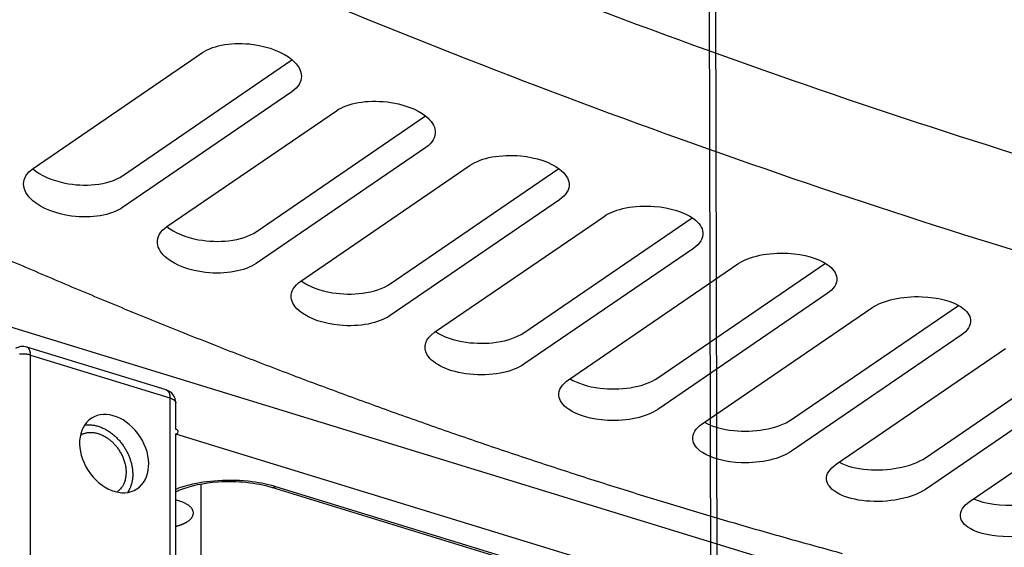
# Model space of a CAD drawing. Extents: x -451 to 1933, y -1255 to 801.
# Drawn here: x -4 to 69, y -738 to -699 of the extents above; entities that cross this region are included whole.
import ezdxf

# ---------------------------------------------------------------- set-up
doc = ezdxf.new("R2010")
doc.units = 0
doc.header["$MEASUREMENT"] = 0
doc.layers.add('7', color=7, linetype='CONTINUOUS')
doc.layers.add('8', color=7, linetype='CONTINUOUS')

msp = doc.modelspace()

# ---------------------------------------------------------------- linework, layer by layer
at = {"layer": '7', "color": 150, "linetype": 'CONTINUOUS'}
for p, q in [((-2.957212, -709.89213), (9.545879, -701.33655)), ((3.62594, -710.43653), (16.129031, -701.88228)), ((16.127707, -704.22735), (3.624617, -712.78161)), ((6.915862, -714.1825), (19.418953, -705.62857)), ((13.499014, -714.55746), (25.98754, -706.01438)), ((-52.854076, -706.76669), (138.98034, -765.68676)), ((26.001112, -708.34397), (13.498021, -716.89691)), ((16.789266, -718.21043), (29.292357, -709.65782)), ((23.372418, -718.41561), (35.823973, -709.89856)), ((35.874516, -712.19848), (23.371425, -720.75043)), ((26.66267, -721.97724), (39.165761, -713.4253)), ((33.246153, -722.01199), (45.657229, -713.52317)), ((45.74792, -715.79254), (33.244829, -724.34415)), ((43.119558, -725.34791), (55.486915, -716.88946)), ((36.536075, -725.48426), (49.039165, -716.93298)), ((55.621656, -719.12714), (43.118565, -727.67842)), ((46.40981, -728.73215), (58.912901, -720.1812)), ((52.993293, -728.42371), (65.312577, -719.9983)), ((65.495391, -722.20294), (52.9923, -730.75389)), ((56.283545, -731.72191), (68.786636, -723.17062)), ((62.867359, -731.23972), (75.133957, -722.84993)), ((75.369126, -725.01961), (62.866035, -733.57122)), ((66.157611, -734.45253), (78.660371, -725.90125))]:
    msp.add_line(p, q, dxfattribs=at)
at = {"layer": '7', "color": 250, "linetype": 'CONTINUOUS'}
for p, q in [((6.860263, -726.23352), (-3.425498, -723.07432)), ((-3.150814, -723.66506), (7.134947, -726.82425)), ((82.85311, -752.61709), (7.565437, -729.49315)), ((14.638456, -733.41601), (65.652921, -749.08459)), ((14.931673, -733.35611), (65.946138, -749.02469))]:
    msp.add_line(p, q, dxfattribs=at)
at = {"layer": '7', "color": 30, "linetype": 'CONTINUOUS'}
msp.add_line((9.408274, -733.17637), (9.402194, -746.05852), dxfattribs=at)
at = {"layer": '7', "color": 250, "linetype": 'CONTINUOUS'}
for points in [[(7.559406, -742.05154, 0.000000264), (7.559594, -741.67047, 0.000000266), (7.559781, -741.28941, 0.000000264), (7.559968, -740.90835, 0.000000256), (7.560154, -740.52728, 0.000000251), (7.56034, -740.14622, 0.000000246), (7.560526, -739.76516, 0.000000241), (7.560712, -739.38409, 0.000000235), (7.560897, -739.00303, 0.00000023), (7.561081, -738.62196, 0.000000224), (7.561266, -738.2409, 0.000000219), (7.561449, -737.85983, 0.000000214), (7.561633, -737.47877, 0.000000209), (7.561816, -737.0977, 0.000000203), (7.561999, -736.71663, 0.000000198), (7.562182, -736.33557, 0.000000193), (7.562365, -735.9545, 0.000000188), (7.562547, -735.57344, 0.000000182), (7.562729, -735.19237, 0.000000177), (7.56291, -734.8113, 0.000000171), (7.563092, -734.43023, 0.000000166), (7.563273, -734.04917, 0.000000161), (7.563453, -733.66811, 0.000000156), (7.563634, -733.28703, 0.00000015), (7.563815, -732.90592, 0.000000145), (7.563995, -732.5249, 0.000000139), (7.564175, -732.14403, 0.000000135), (7.564355, -731.76276, 0.000000131), (7.564534, -731.38092, 0.000000123), (7.564713, -731.00063, 0.000000112), (7.564891, -730.62261, 0.000000116), (7.565072, -730.23849, 0.000000127), (7.565256, -729.84541, 0.000000096), (7.565429, -729.47636, 1), (7.565586, -729.14271, 0.000000118), (7.565786, -728.71422, 0.00000018), (7.566095, -728.05424, 0.000000087), (7.566499, -727.18995)], [(108.17473, -779.09012, -0.000000397), (108.02051, -778.93157, -0.000000392), (107.8663, -778.77302, -0.000000387), (107.71209, -778.61447, -0.000000383), (107.55787, -778.45591, -0.000000378), (107.40366, -778.29736, -0.000000373), (107.24945, -778.13881, -0.000000368), (107.09524, -777.98025, -0.000000363), (106.94103, -777.8217, -0.000000358), (106.78682, -777.66315, -0.000000353), (106.6326, -777.50459, -0.000000348), (106.47839, -777.34604, -0.000000344), (106.32418, -777.18748, -0.000000339), (106.16997, -777.02893, -0.000000334), (106.01576, -776.87037, -0.000000329), (105.86155, -776.71182, -0.000000324), (105.70734, -776.55326, -0.00000032), (105.55311, -776.39468, -0.000000314), (105.39892, -776.23615, -0.000000307), (105.24479, -776.07767, -0.000000305), (105.0905, -775.91903, -0.000000306), (104.93597, -775.76015, -0.000000293), (104.78207, -775.60191, -0.000000271), (104.6291, -775.44462, -0.000000292), (104.47365, -775.2848, -0.000000337), (104.31458, -775.12124, -0.000000256), (104.16523, -774.96768, -0.000000096), (104.03021, -774.82885, -0.000000345), (103.85681, -774.65055, -0.000000573), (103.58973, -774.37594, -0.000000279), (103.23997, -774.01631, -0.000000149)], [(-3.150814, -723.66506), (-3.15106, -723.6377, 0.005181829), (-3.151858, -723.61042, 0.005131173), (-3.153231, -723.58321, 0.005231116), (-3.155174, -723.55613, 0.005540098), (-3.157734, -723.52925, 0.005801626), (-3.160899, -723.50261, 0.006055255), (-3.164709, -723.47627, 0.006322382), (-3.169148, -723.45027, 0.006644322), (-3.174255, -723.4247, 0.006970327), (-3.180011, -723.39958, 0.007335977), (-3.186448, -723.375, 0.00771322), (-3.193542, -723.35099, 0.008131727), (-3.201323, -723.32764, 0.008579815), (-3.209763, -723.30496, 0.009080018), (-3.218887, -723.28305, 0.009568194), (-3.228655, -723.26194, 0.010052885), (-3.239082, -723.2417, 0.0107146), (-3.250155, -723.22234, 0.011552187), (-3.261894, -723.20394, 0.011873508), (-3.274163, -723.18655, 0.011685936), (-3.286934, -723.17026, 0.013515644), (-3.300532, -723.15491, 0.016940788), (-3.315083, -723.14054, 0.01363701), (-3.329082, -723.12769, 0.005046719), (-3.34202, -723.11663, 0.019974086), (-3.359594, -723.1051, 0.036578124), (-3.387824, -723.09087, 0.018748134), (-3.425498, -723.07432, 0.010069623)], [(-3.150814, -723.66506), (-3.190646, -723.65342, 0.007500114), (-3.23236, -723.64251, 0.00680328), (-3.276047, -723.63232, 0.006430039), (-3.32154, -723.62292, 0.006462327), (-3.368791, -723.61446, 0.006361014), (-3.417607, -723.60695, 0.006252092), (-3.46791, -723.60052, 0.006137301), (-3.519473, -723.59519, 0.006104733), (-3.572162, -723.59107, 0.006048035), (-3.625727, -723.58816, 0.006037972), (-3.679984, -723.58656, 0.006020266), (-3.734675, -723.58624, 0.006043695), (-3.789572, -723.58729, 0.006076328), (-3.844425, -723.58965, 0.006144922), (-3.898976, -723.5934, 0.006211176), (-3.952983, -723.59844, 0.006280437)], [(6.860263, -726.23352), (6.87726, -726.2394, -0.017450398), (6.893909, -726.24648, -0.017216489), (6.9102, -726.25479, -0.016900548), (6.926111, -726.26428, -0.016679164), (6.941583, -726.27499, -0.016280427), (6.956601, -726.28685, -0.01576819), (6.971121, -726.2999, -0.015171927), (6.985134, -726.31406, -0.014569622), (6.99859, -726.32936, -0.013910731), (7.011491, -726.3457, -0.013254333), (7.023789, -726.3631, -0.012579707), (7.03549, -726.38148, -0.011927551), (7.046552, -726.40084, -0.011297182), (7.056987, -726.42108, -0.010705536), (7.066757, -726.4422, -0.010105781), (7.07588, -726.46411, -0.009512592), (7.084321, -726.48677, -0.009069816), (7.092106, -726.51014, -0.008726042), (7.099207, -726.53421, -0.008075177), (7.105648, -726.55873, -0.007232847), (7.111405, -726.58364, -0.007490982), (7.116524, -726.60943, -0.008291058), (7.12099, -726.63629, -0.006162711), (7.124791, -726.66178, -0.002452126), (7.127898, -726.68503, -0.007856513), (7.130537, -726.71531, -0.012418688), (7.132892, -726.76237, -0.005945396), (7.134947, -726.82425, -0.00316584)], [(7.134947, -726.82425), (7.158502, -726.83171, -0.004604914), (7.181796, -726.83956, -0.004588039), (7.204826, -726.8478, -0.004701155), (7.227554, -726.85643, -0.004993333), (7.24991, -726.86546, -0.005250511), (7.271863, -726.87488, -0.00550383), (7.293354, -726.88469, -0.005774563), (7.314355, -726.89487, -0.006096374), (7.334796, -726.90544, -0.00642928), (7.354654, -726.91638, -0.0068021), (7.373858, -726.92768, -0.007194233), (7.392387, -726.93933, -0.007629634), (7.410169, -726.95132, -0.008103765), (7.42719, -726.96364, -0.008634909), (7.443376, -726.97627, -0.009167199), (7.458718, -726.9892, -0.009704762), (7.473143, -727.0024, -0.010432211), (7.486654, -727.01588, -0.011350763), (7.499176, -727.02963, -0.011771925), (7.510715, -727.04353, -0.011680992), (7.521197, -727.05755, -0.013659331), (7.530665, -727.07198, -0.017347685), (7.539062, -727.08691, -0.014083981), (7.546319, -727.10104, -0.005145768), (7.552342, -727.1139, -0.020952191), (7.557546, -727.13052, -0.039054641), (7.562276, -727.15623, -0.020159269), (7.566499, -727.18995, -0.010833898)], [(0.833852, -728.83236), (0.959277, -728.81639, -0.016862782), (1.087915, -728.80846, -0.016120053), (1.219981, -728.80887, -0.015494271), (1.354783, -728.81747, -0.01532011), (1.491733, -728.83481, -0.014948468), (1.630177, -728.86055, -0.014484104), (1.769594, -728.89501, -0.013996052), (1.90933, -728.93771, -0.013569508), (2.048749, -728.98882, -0.013117178), (2.187255, -729.04772, -0.012672803), (2.324185, -729.11441, -0.01224589), (2.459034, -729.18819, -0.011827017), (2.591139, -729.26889, -0.011446579), (2.720109, -729.35574, -0.011057402), (2.845322, -729.44846, -0.010725706), (2.966521, -729.54624, -0.010372559), (3.083146, -729.64871, -0.010089605), (3.19508, -729.7551, -0.009772159), (3.30185, -729.86494, -0.009534731), (3.403468, -729.97753, -0.009251856), (3.499556, -730.09239, -0.009053893), (3.590243, -730.20887, -0.008800535), (3.675242, -730.32649, -0.008639709), (3.754792, -730.44475, -0.008414497), (3.828698, -730.56318, -0.008279108), (3.897221, -730.68129, -0.008087825), (3.960227, -730.79864, -0.007973501), (4.01823, -730.91517, -0.007696131), (4.071495, -731.03125, -0.007848893), (4.121181, -731.14917, -0.008004735), (4.167991, -731.27125, -0.007985972), (4.211648, -731.39711, -0.008421807), (4.251391, -731.52624, -0.008765511), (4.286995, -731.65828, -0.009096475), (4.31794, -731.79315, -0.009346737), (4.344041, -731.9303, -0.009701138), (4.364693, -732.06938, -0.010160249), (4.37966, -732.21001, -0.010853341), (4.388319, -732.35179, -0.010921988), (4.390969, -732.49352, -0.010599083), (4.387173, -732.63439, -0.01224821), (4.375537, -732.7763, -0.015452841), (4.355071, -732.91943, -0.012120484), (4.331597, -733.05332, -0.004049319), (4.306668, -733.17383, -0.018203301), (4.25824, -733.31929, -0.033931453), (4.162591, -733.52979, -0.017402843), (4.024677, -733.79746, -0.009233223)], [(0.529409, -729.56511), (0.638524, -729.50694, -0.022402577), (0.752664, -729.45849, -0.022394305), (0.872164, -729.42014, -0.021837054), (0.995946, -729.39175, -0.021390275), (1.123101, -729.37398, -0.020791297), (1.252635, -729.36638, -0.019936302), (1.383778, -729.3692, -0.019069373), (1.515586, -729.38172, -0.018153362), (1.647177, -729.40397, -0.017286771), (1.777757, -729.43505, -0.01633286), (1.906488, -729.47473, -0.015515408), (2.032778, -729.52202, -0.01464152), (2.155873, -729.57654, -0.013905059), (2.275362, -729.63724, -0.013086039), (2.390605, -729.70361, -0.012510569), (2.501533, -729.7748, -0.011889668), (2.607691, -729.85029, -0.011259665), (2.708659, -729.9288, -0.010507453), (2.803962, -730.00966, -0.010379352), (2.895566, -730.09395, -0.009962683), (2.985301, -730.18342, -0.009724961), (3.073883, -730.2789, -0.010026761), (3.161457, -730.38146, -0.010051478), (3.247415, -730.4907, -0.010331166), (3.33086, -730.60663, -0.010503099), (3.411236, -730.72877, -0.010765031), (3.48775, -730.85715, -0.010938575), (3.559846, -730.99108, -0.011269824), (3.626588, -731.13031, -0.011519931), (3.687499, -731.27399, -0.011891031), (3.741634, -731.42161, -0.012204705), (3.788654, -731.5722, -0.012628147), (3.827663, -731.72498, -0.013031666), (3.858506, -731.87893, -0.013532534), (3.880415, -732.03307, -0.013990745), (3.893512, -732.18636, -0.014459635), (3.897238, -732.33768, -0.015109193), (3.891826, -732.4862, -0.015919005), (3.876911, -732.63083, -0.016208154), (3.853536, -732.77045, -0.015897147), (3.821787, -732.90387, -0.017741545), (3.780647, -733.03207, -0.021173539), (3.729663, -733.15464, -0.017566458), (3.676831, -733.26554, -0.008206885), (3.624953, -733.36205, -0.023699964), (3.546983, -733.46722, -0.041547883), (3.413898, -733.60468, -0.022314094), (3.231671, -733.76998, -0.012495242)], [(14.638456, -733.41601), (14.647819, -733.41869, 0.009220929), (14.657256, -733.42102, 0.009291013), (14.666773, -733.42298, 0.009263402), (14.676358, -733.4246, 0.00914946), (14.686008, -733.42587, 0.009045749), (14.695715, -733.42679, 0.008928268), (14.705474, -733.42736, 0.008799676), (14.715279, -733.4276, 0.00864566), (14.725125, -733.42749, 0.008489798), (14.735004, -733.42705, 0.008315833), (14.744913, -733.42628, 0.008139225), (14.754845, -733.42519, 0.007944778), (14.764794, -733.42376, 0.00776193), (14.774756, -733.42203, 0.007573211), (14.784725, -733.41999, 0.007362725), (14.794693, -733.41764, 0.007120743), (14.804653, -733.41499, 0.006980273), (14.814614, -733.41204, 0.006898558), (14.824575, -733.4088, 0.006529158), (14.834479, -733.4053, 0.005953847), (14.844301, -733.40155, 0.006330103), (14.854248, -733.39745, 0.00721349), (14.864385, -733.39294, 0.005392847), (14.873885, -733.38855, 0.002018798), (14.882459, -733.38445, 0.007147254), (14.893357, -733.37866, 0.011586367), (14.909987, -733.36907, 0.005527406), (14.931673, -733.35611, 0.002921221)], [(8.420005, -735.95436), (8.482912, -735.91198, 0.012819068), (8.54248, -735.86731, 0.012894204), (8.598654, -735.82023, 0.013754137), (8.651019, -735.77089, 0.015850315), (8.698735, -735.71925, 0.017843318), (8.741472, -735.66548, 0.019903711), (8.778516, -735.60962, 0.022093023), (8.809577, -735.55189, 0.024618512), (8.833874, -735.49239, 0.026965914), (8.851213, -735.4314, 0.029227614), (8.86085, -735.36909, 0.030855906), (8.862722, -735.30577, 0.031962295), (8.856157, -735.24171, 0.032032589), (8.841241, -735.17723, 0.031450568), (8.817426, -735.11265, 0.029778096), (8.785034, -735.04833, 0.027710878), (8.743702, -734.98464, 0.025500358), (8.693735, -734.92185, 0.023549754), (8.634897, -734.86035, 0.020609292), (8.568483, -734.8006, 0.017566472), (8.494744, -734.74304, 0.017166175), (8.411899, -734.68718, 0.017853813), (8.31929, -734.63315, 0.01251804), (8.227906, -734.58387, 0.004986846), (8.141621, -734.54064, 0.014875663), (8.021416, -734.49242, 0.021685252), (7.825782, -734.42785, 0.009845422), (7.563146, -734.3491, 0.005097614)], [(7.562226, -736.29743), (7.599317, -736.28825, 0.002263189), (7.635865, -736.27885, 0.002338037), (7.671847, -736.26922, 0.002382717), (7.70728, -736.25939, 0.002388482), (7.742129, -736.24934, 0.00241217), (7.776412, -736.23911, 0.002437329), (7.810101, -736.22868, 0.002468901), (7.843213, -736.21807, 0.002491146), (7.875722, -736.20729, 0.002523578), (7.907646, -736.19634, 0.002548998), (7.938959, -736.18524, 0.002583498), (7.969682, -736.17398, 0.002608929), (7.999789, -736.16259, 0.002647511), (8.029304, -736.15106, 0.002679904), (8.058203, -736.13941, 0.002713764), (8.086503, -736.12764, 0.002729301), (8.114178, -736.11576, 0.002791046), (8.14128, -736.10377, 0.00287371), (8.167797, -736.09166, 0.002846783), (8.193641, -736.07952, 0.002707315), (8.218753, -736.06736, 0.003000474), (8.243604, -736.05493, 0.003581679), (8.268327, -736.04213, 0.002833071), (8.29119, -736.03007, 0.001112764), (8.311564, -736.01914, 0.003946695), (8.336428, -736.00499, 0.006976607), (8.373051, -735.9831, 0.003620615), (8.420005, -735.95436, 0.001996067)]]:
    msp.add_lwpolyline(points, format="xyb", dxfattribs=at)
at = {"layer": '7', "color": 150, "linetype": 'CONTINUOUS'}
msp.add_lwpolyline([(56.761148, -738.32092, -0.001204062), (54.807289, -737.78718, -0.001200669), (52.853149, -737.24303, -0.001197062), (50.898746, -736.68887, -0.001193539), (48.944074, -736.12429, -0.001189907), (46.989107, -735.5497, -0.001186394), (45.033822, -734.96469, -0.001182535), (43.07837, -734.3697, -0.001178911), (41.12292, -733.76438, -0.001175427), (39.167642, -733.14919, -0.001172361), (37.212687, -732.52376, -0.001169241), (35.25803, -731.88851, -0.001166049), (33.303649, -731.243, -0.001162699), (31.349534, -730.58766, -0.00115952), (29.395705, -729.92207, -0.00115615), (27.442154, -729.24665, -0.00115285), (25.488889, -728.56098, -0.001149407), (23.535889, -727.86547, -0.001146081), (21.583164, -727.15971, -0.001142526), (19.630741, -726.44413, -0.001139101), (17.67872, -725.71834, -0.001135621), (15.727329, -724.98285, -0.001132651), (13.776827, -724.23733, -0.001129775), (11.827173, -723.4822, -0.001126808), (9.878354, -722.71702, -0.001123682), (7.930341, -721.9422, -0.001120728), (5.98318, -721.15734, -0.001117609), (4.036834, -720.36286, -0.001114555), (2.091334, -719.55833, -0.001111336), (0.146652, -718.74417, -0.001108221), (-1.797176, -717.91997, -0.001104974), (-3.740205, -717.08613, -0.001101816), (-5.682376, -716.24226, -0.001098446)], format="xyb", dxfattribs=at)
at = {"layer": '7', "color": 250, "linetype": 'CONTINUOUS'}
msp.add_ellipse((3.018229, -730.93641), major_axis=(1.675967, -2.607898), ratio=0.73731499, start_param=0, end_param=6.2831853, dxfattribs=at)
at = {"layer": '7', "color": 150, "linetype": 'CONTINUOUS'}
for points, knots in [([(152.1205, -727.13137), (151.78195, -727.08909), (151.44367, -727.04679), (150.76644, -726.96202), (150.42767, -726.91945), (149.41075, -726.79042), (148.73198, -726.70224), (146.69294, -726.43083), (145.33044, -726.24224), (141.23349, -725.65468), (138.48986, -725.23261), (119.80149, -722.16726), (103.50181, -718.55707), (76.031485, -710.96338), (65.069064, -707.54981), (42.967363, -699.9093), (31.851909, -695.69111), (12.316607, -687.62102), (3.933257, -683.94818), (-5.859993, -679.41234), (-7.258451, -678.75891), (-9.356146, -677.76972), (-10.055331, -677.43787), (-10.7546, -677.10577)], [0, 0, 0, 0, 0.006622074, 0.006622074, 0.013244126, 0.013244126, 0.026488255, 0.026488255, 0.052976782, 0.052976782, 0.10595545, 0.10595545, 0.41224283, 0.41224283, 0.61241079, 0.61241079, 0.81250353, 0.81250353, 0.96251743, 0.96251743, 0.98750629, 0.98750629, 1, 1, 1, 1]), ([(-14.06868, -683.09885), (-13.980747, -683.14054), (-13.892972, -683.18262), (-13.190456, -683.51755), (-12.575542, -683.80932), (-9.852103, -685.0963), (-7.744114, -686.07956), (-2.825432, -688.3429), (-0.015483, -689.61208), (8.41256, -693.34844), (14.024607, -695.74206), (30.840059, -702.63164), (42.003832, -706.82883), (64.307575, -714.4544), (75.428166, -717.86821), (97.408963, -723.8342), (108.2527, -726.3842), (126.93998, -730.08281), (134.83797, -731.4203), (144.91208, -732.8307), (147.17338, -733.12777), (149.58691, -733.42356), (149.74764, -733.44294), (149.90846, -733.46267)], [0, 0, 0, 0, 0.001560217, 0.001560217, 0.012481761, 0.012481761, 0.049927658, 0.049927658, 0.099856368, 0.099856368, 0.1997247, 0.1997247, 0.39948034, 0.39948034, 0.60139416, 0.60139416, 0.80265653, 0.80265653, 0.95310772, 0.95310772, 0.99687569, 0.99687569, 1, 1, 1, 1]), ([(9.545879, -701.33655), (10.379045, -700.76642), (11.803698, -700.53325), (14.444655, -700.90103), (15.482025, -701.30979), (17.084237, -702.65431), (17.071678, -703.5816), (16.127707, -704.22735)], [0, 0, 0, 0, 0.34467776, 0.34467776, 0.61258552, 0.61258552, 1, 1, 1, 1]), ([(19.418953, -705.62857), (20.248773, -705.06097), (21.666982, -704.80928), (24.307475, -705.12124), (25.348568, -705.50291), (26.431688, -706.36969), (26.67453, -706.75328), (26.743143, -707.58332), (26.495187, -708.00583), (26.001112, -708.34397)], [0, 0, 0, 0, 0.34866984, 0.34866984, 0.62067874, 0.62067874, 0.79640979, 0.79640979, 1, 1, 1, 1]), ([(29.292357, -709.65782), (30.119454, -709.09182), (31.532746, -708.82223), (34.172715, -709.07994), (35.216664, -709.43469), (36.303824, -710.26343), (36.547491, -710.63422), (36.616843, -711.44382), (36.36863, -711.86039), (35.874516, -712.19848)], [0, 0, 0, 0, 0.34798649, 0.34798649, 0.62021273, 0.62021273, 0.79615553, 0.79615553, 1, 1, 1, 1]), ([(3.624617, -712.78161), (2.791298, -713.35199), (1.36551, -713.59915), (-1.277683, -713.24676), (-2.314402, -712.83888), (-3.913505, -711.48143), (-3.900877, -710.53765), (-2.957212, -709.89213)], [0, 0, 0, 0, 0.34474111, 0.34474111, 0.61269661, 0.61269661, 1, 1, 1, 1]), ([(-2.983131, -709.92195), (-2.430903, -710.39791), (-1.590143, -710.77384), (0.111413, -711.11888), (0.875855, -711.15902), (2.418534, -711.00356), (3.131956, -710.77449), (3.62594, -710.43653)], [0.38703336, 0.38703336, 0.38703336, 0.38703336, 0.62155972, 0.62155972, 0.79676562, 0.79676562, 1, 1, 1, 1]), ([(39.165761, -713.4253), (39.991068, -712.86073), (41.400935, -712.57374), (44.04036, -712.77858), (45.086308, -713.10659), (46.1764, -713.89706), (46.420674, -714.25492), (46.490586, -715.04391), (46.242171, -715.45452), (45.74792, -715.79254)], [0, 0, 0, 0, 0.34751955, 0.34751955, 0.61988553, 0.61988553, 0.79597179, 0.79597179, 1, 1, 1, 1]), ([(13.498021, -716.89691), (12.667982, -717.46476), (11.248828, -717.73019), (8.606538, -717.43373), (7.566001, -717.05308), (6.484429, -716.17739), (6.242105, -715.78814), (6.174004, -714.94743), (6.421792, -714.52065), (6.915862, -714.1825)], [0, 0, 0, 0, 0.34870726, 0.34870726, 0.62073147, 0.62073147, 0.79644021, 0.79644021, 1, 1, 1, 1]), ([(6.915202, -714.18343), (7.466629, -714.62833), (8.294711, -714.97322), (9.981119, -715.28073), (10.747022, -715.30765), (12.291303, -715.13082), (13.005107, -714.89545), (13.499014, -714.55746)], [0.39050603, 0.39050603, 0.39050603, 0.39050603, 0.62090017, 0.62090017, 0.79643579, 0.79643579, 1, 1, 1, 1]), ([(49.039165, -716.93298), (49.863597, -716.36901), (51.271546, -716.06499), (53.9104, -716.21816), (54.957497, -716.5196), (56.049397, -717.27157), (56.294079, -717.61636), (56.364374, -718.38457), (56.115812, -718.78918), (55.621656, -719.12714)], [0, 0, 0, 0, 0.34726961, 0.34726961, 0.6197076, 0.6197076, 0.79586825, 0.79586825, 1, 1, 1, 1]), ([(23.371425, -720.75043), (22.543988, -721.31652), (21.129907, -721.59963), (18.488584, -721.35753), (17.445099, -721.00394), (16.359132, -720.16623), (16.115878, -719.78973), (16.046934, -718.96934), (16.295011, -718.54848), (16.789266, -718.21043)], [0, 0, 0, 0, 0.34802375, 0.34802375, 0.62025446, 0.62025446, 0.79618029, 0.79618029, 1, 1, 1, 1]), ([(16.823976, -718.18664), (17.374401, -718.59779), (18.186169, -718.90995), (19.851926, -719.17952), (20.618928, -719.19317), (22.164331, -718.99502), (22.878396, -718.75342), (23.372418, -718.41561)], [0.39532579, 0.39532579, 0.39532579, 0.39532579, 0.62038646, 0.62038646, 0.79618113, 0.79618113, 1, 1, 1, 1]), ([(58.912901, -720.1812), (59.737031, -719.6175), (61.144526, -719.29667), (63.782837, -719.39923), (64.830227, -719.67425), (65.922836, -720.38753), (66.167704, -720.71909), (66.238206, -721.46634), (65.989553, -721.86491), (65.495391, -722.20294)], [0, 0, 0, 0, 0.34723024, 0.34723024, 0.61966534, 0.61966534, 0.79583572, 0.79583572, 1, 1, 1, 1]), ([(33.244829, -724.34415), (32.356851, -724.95143), (30.804555, -725.24812), (27.742285, -724.91341), (26.554061, -724.36019), (25.771965, -723.06259), (25.971115, -722.45017), (26.66267, -721.97724)], [0, 0, 0, 0, 0.3679352, 0.3679352, 0.7164024, 0.7164024, 1, 1, 1, 1]), ([(26.736292, -721.92681), (27.285278, -722.30447), (28.080069, -722.58461), (29.723829, -722.81673), (30.491544, -722.81708), (32.037611, -722.59763), (32.75184, -722.34985), (33.246153, -722.01199)], [0.40047545, 0.40047545, 0.40047545, 0.40047545, 0.62000674, 0.62000674, 0.79599846, 0.79599846, 1, 1, 1, 1]), ([(43.118565, -727.67842), (42.293939, -728.24232), (40.885505, -728.55957), (38.246206, -728.42218), (37.199398, -728.12214), (36.107984, -727.36107), (35.863494, -727.01046), (35.793399, -726.23122), (36.041888, -725.82225), (36.536075, -725.48426)], [0, 0, 0, 0, 0.34730515, 0.34730515, 0.6197333, 0.6197333, 0.79588731, 0.79588731, 1, 1, 1, 1]), ([(36.650125, -725.40626), (37.185017, -725.74341), (37.952089, -725.99524), (39.596813, -726.19338), (40.364923, -726.18038), (41.911145, -725.93965), (42.625425, -725.68576), (43.119558, -725.34791)], [0.40555823, 0.40555823, 0.40555823, 0.40555823, 0.62321177, 0.62321177, 0.79773247, 0.79773247, 1, 1, 1, 1]), ([(46.572414, -728.62107), (47.116695, -728.93266), (47.875288, -729.15114), (49.470865, -729.31001), (50.239011, -729.28364), (51.784931, -729.02164), (52.499156, -728.76167), (52.993293, -728.42371)], [0.41187602, 0.41187602, 0.41187602, 0.41187602, 0.61968889, 0.61968889, 0.79585392, 0.79585392, 1, 1, 1, 1]), ([(52.9923, -730.75389), (52.167941, -731.31781), (50.760139, -731.6518), (48.121811, -731.5651), (47.074595, -731.29157), (45.982135, -730.56915), (45.737338, -730.23168), (45.666933, -729.47328), (45.915545, -729.07031), (46.40981, -728.73215)], [0, 0, 0, 0, 0.3472739, 0.3472739, 0.61968879, 0.61968879, 0.79585385, 0.79585385, 1, 1, 1, 1]), ([(56.497168, -731.57571), (57.037864, -731.85471), (57.776903, -732.04357), (59.346013, -732.16673), (60.113825, -732.12695), (61.658968, -731.84367), (62.373033, -731.57765), (62.867359, -731.23972)], [0.41817781, 0.41817781, 0.41817781, 0.41817781, 0.619734, 0.619734, 0.79588772, 0.79588772, 1, 1, 1, 1]), ([(62.866035, -733.57122), (62.330587, -733.93743), (61.536466, -734.21943), (58.990399, -734.61691), (57.263809, -734.39918), (55.856091, -733.51827), (55.611205, -733.1941), (55.540665, -732.45672), (55.789347, -732.05981), (56.283545, -731.72191)], [0, 0, 0, 0, 0.22507373, 0.22507373, 0.62321096, 0.62321096, 0.79773212, 0.79773212, 1, 1, 1, 1]), ([(66.426826, -734.26843), (67.245288, -734.64622), (68.462745, -734.80926), (70.946616, -734.60315), (72.049794, -734.26826), (72.741094, -733.79527)], [0.42106649, 0.42106649, 0.42106649, 0.42106649, 0.71640443, 0.71640443, 1, 1, 1, 1]), ([(72.740101, -736.12943), (71.91387, -736.69447), (70.502902, -737.06176), (67.866595, -737.07392), (66.821107, -736.85294), (65.729868, -736.20836), (65.485095, -735.89761), (65.414598, -735.18146), (65.663294, -734.79065), (66.157611, -734.45253)], [0, 0, 0, 0, 0.34782425, 0.34782425, 0.62000356, 0.62000356, 0.7959968, 0.7959968, 1, 1, 1, 1])]:
    msp.add_open_spline(points, degree=3, knots=knots, dxfattribs=at)
at = {"layer": '7', "color": 250, "linetype": 'CONTINUOUS'}
for points in [[(-3.425498, -723.07432), (-3.702287, -722.98791), (-4.016291, -723.03093), (-4.259479, -723.18916)], [(-3.157764, -738.90804), (-3.155407, -733.82701), (-3.153038, -728.74608), (-3.150814, -723.66506)], [(7.566499, -727.18995), (7.572628, -726.76228), (7.271526, -726.35298), (6.860263, -726.23352)], [(7.134947, -726.82425), (7.132437, -731.90516), (7.130039, -736.98607), (7.127666, -742.06691)]]:
    msp.add_open_spline(points, degree=3, dxfattribs=at)
for points, knots in [([(7.563522, -733.55132), (7.872879, -733.42961), (8.210403, -733.32204), (9.220169, -733.06685), (9.941929, -732.95729), (11.525249, -732.85717), (12.394023, -732.88497), (13.822702, -733.07102), (14.406653, -733.19475), (14.931673, -733.35611)], [2.9282379, 2.9282379, 2.9282379, 2.9282379, 3.7263669, 3.7263669, 5.1728429, 5.1728429, 6.8154668, 6.8154668, 8.0475808, 8.0475808, 8.0475808, 8.0475808]), ([(7.56343, -733.74544), (7.658332, -733.69949), (8.470522, -733.33697), (10.93135, -732.80509), (13.535209, -733.07261), (14.638456, -733.41601)], [0.087060952, 0.087060952, 0.087060952, 0.087060952, 0.14048211, 0.51714141, 1, 1, 1, 1])]:
    msp.add_open_spline(points, degree=3, knots=knots, dxfattribs=at)
at = {"layer": '8', "color": 7, "linetype": 'CONTINUOUS'}
for p, q in [((45.354157, 24.816466), (47.48129, -961.9369)), ((45.822278, 23.980095), (47.94941, -962.77327))]:
    msp.add_line(p, q, dxfattribs=at)
at = {"layer": '8', "color": 250, "linetype": 'CONTINUOUS'}
msp.add_lwpolyline([(292.30956, -994.73607, -0.000000068), (292.30886, -994.41553)], format="xyb", dxfattribs=at)

doc.saveas('drawing.dxf')
